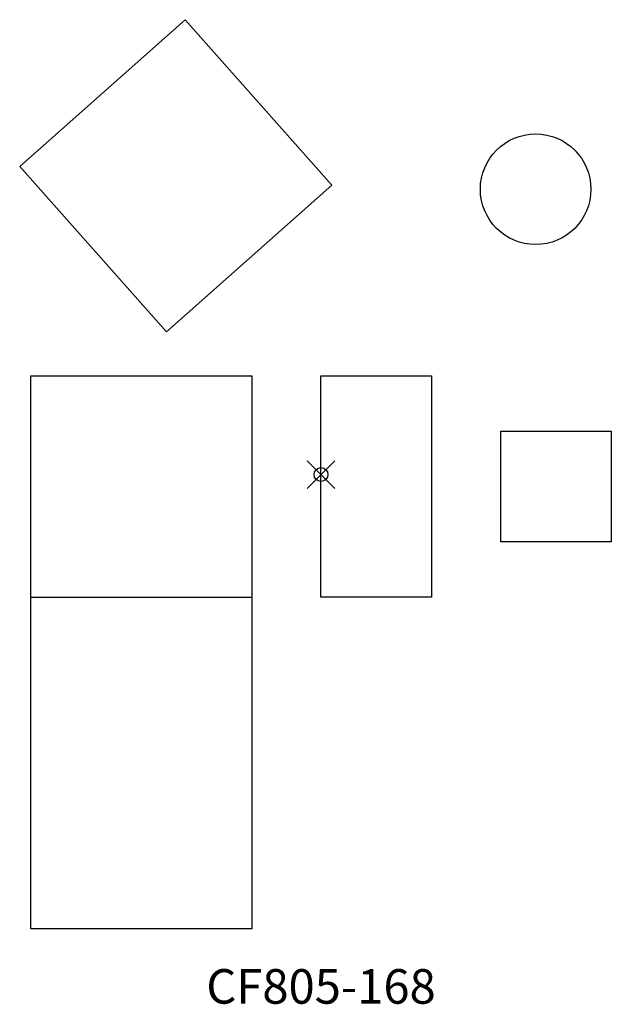
# Model space of a CAD drawing. Units: inches. Extents: x -21.8 to 21, y -38.3 to 32.9.
import ezdxf
from ezdxf.enums import TextEntityAlignment as Align

# ---------------------------------------------------------------- set-up
doc = ezdxf.new("R2010")
doc.units = ezdxf.units.IN
doc.header["$MEASUREMENT"] = 0
doc.header["$PDMODE"] = 35
doc.layers.add('AFUFR-P', color=2, linetype='Continuous')
doc.layers.add('AFUFR-P-TN', color=2, linetype='Continuous')
doc.styles.get("Standard").update_dxf_attribs({"font": 'txt.shx'})

msp = doc.modelspace()

# ---------------------------------------------------------------- linework, layer by layer
at = {"layer": 'AFUFR-P'}
for p, q in [((-9.817, 32.903), (-21.794, 22.295)), ((0.792, 20.926), (-9.817, 32.903)), ((-21.794, 22.295), (-11.186, 10.317)), ((-11.186, 10.317), (0.792, 20.926)), ((-21, 7.135), (-5, 7.135)), ((-21, -32.865), (-21, 7.135)), ((-5, 7.135), (-5, -32.865)), ((0, 7.135), (8, 7.135)), ((0, -8.865), (0, 7.135)), ((8, 7.135), (8, -8.865)), ((13, 3.132), (21, 3.132)), ((13, -4.868), (13, 3.132)), ((21, 3.132), (21, -4.868)), ((21, -4.868), (13, -4.868)), ((-21, -8.865), (-5, -8.865)), ((8, -8.865), (0, -8.865)), ((-5, -32.865), (-21, -32.865))]:
    msp.add_line(p, q, dxfattribs=at)
msp.add_circle((15.527, 20.639), 4, dxfattribs=at)
msp.add_point((0, 0), dxfattribs=at)

# ---------------------------------------------------------------- texts
at = {"layer": 'AFUFR-P-TN'}
msp.add_text('CF805-168', height=2.5, dxfattribs=at).set_placement((0, -38.275), align=Align.CENTER)

doc.saveas('drawing.dxf')
